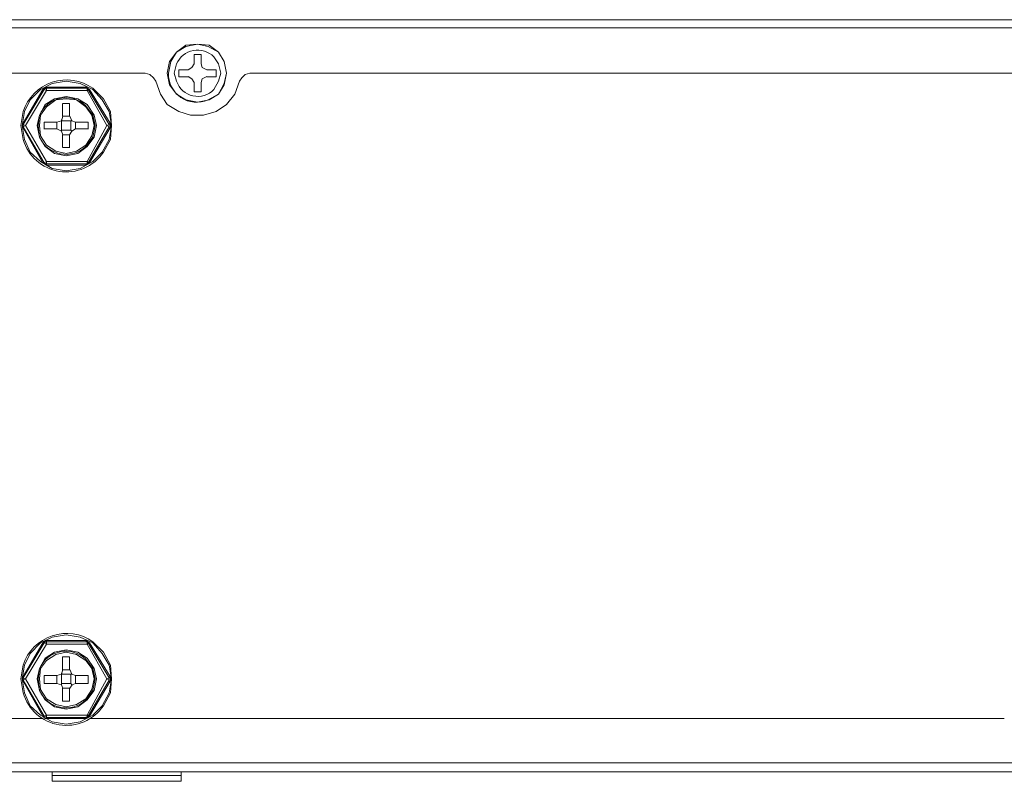
# Model space of a CAD drawing. Units: millimetres. Extents: x 0.64 to 8.23, y 0.3 to 2.23.
# Drawn here: x 5.79 to 6.5, y 1.68 to 2.22 of the extents above; entities that cross this region are included whole.
import ezdxf

# ---------------------------------------------------------------- set-up
doc = ezdxf.new("R2010")
doc.units = ezdxf.units.MM
doc.layers.add('Dahua', color=7, linetype='Continuous')

# ---------------------------------------------------------------- blocks, each defined once
blk = doc.blocks.new('NVR5416_32_64_4KS2_b')
at = {"lineweight": 0}
for points in [[(8.22111, 2.22441), (4.84443, 2.22441)], [(4.84444, 2.21857), (8.21777, 2.21857)], [(5.91442, 2.19273), (5.91442, 2.19939)], [(5.91444, 2.19941), (5.91944, 2.19941)], [(5.91943, 2.1994), (5.91943, 2.19273)], [(5.90359, 2.18356), (5.90359, 2.18856)], [(5.90361, 2.18858), (5.91028, 2.18858)], [(5.91029, 2.18858), (5.91279, 2.19024), (5.91445, 2.19274)], [(5.91945, 2.19275), (5.92028, 2.19025), (5.92362, 2.18858)], [(5.92361, 2.18858), (5.93028, 2.18858)], [(5.93026, 2.18856), (5.93026, 2.18356)], [(5.87944, 2.18607), (4.88278, 2.18607)], [(5.87945, 2.18608), (5.88278, 2.18524), (5.88528, 2.18274), (5.88695, 2.18024), (5.89028, 2.17108), (5.89528, 2.16358), (5.90362, 2.15858), (5.91195, 2.15608), (5.92112, 2.15608), (5.93028, 2.15858), (5.93778, 2.16358), (5.94362, 2.17108), (5.94695, 2.18024)], [(5.91028, 2.18357), (5.90361, 2.18357)], [(5.91445, 2.17941), (5.91278, 2.18191), (5.91028, 2.18358)], [(5.92362, 2.18358), (5.92029, 2.18191), (5.91945, 2.17941)], [(5.93028, 2.18357), (5.92361, 2.18357)], [(5.95445, 2.18608), (5.95112, 2.18525), (5.94862, 2.18275), (5.94695, 2.18025)], [(7.11195, 2.18607), (5.95445, 2.18607)], [(5.80609, 2.1744), (5.79193, 2.15023)], [(5.80693, 2.1744), (5.79193, 2.1494)], [(5.8086, 2.17523), (5.8086, 2.17356), (5.7936, 2.14856)], [(5.83695, 2.17608), (5.80862, 2.17608), (5.80612, 2.17441)], [(5.80612, 2.17441), (5.80695, 2.17441)], [(5.80862, 2.17524), (5.80695, 2.17441)], [(5.80862, 2.17356), (5.80696, 2.17439)], [(5.83778, 2.17524), (5.80861, 2.17524)], [(5.80862, 2.17608), (5.80862, 2.17524)], [(5.83862, 2.17441), (5.83945, 2.17441), (5.83695, 2.17608)], [(5.83696, 2.17608), (5.83779, 2.17524)], [(5.83859, 2.17439), (5.83776, 2.17356), (5.83776, 2.17523)], [(5.83862, 2.17441), (5.83778, 2.17524)], [(5.85359, 2.1494), (5.83859, 2.1744)], [(5.85443, 2.15023), (5.83943, 2.1744)], [(5.91442, 2.17273), (5.91442, 2.17939)], [(5.91943, 2.1794), (5.91943, 2.17273)], [(5.84445, 2.14858), (5.84278, 2.15608), (5.83778, 2.16358), (5.83112, 2.16774), (5.82278, 2.16941), (5.81445, 2.16774), (5.80778, 2.16358), (5.80362, 2.15608), (5.80195, 2.14858), (5.80362, 2.14024), (5.80778, 2.13358), (5.81445, 2.12858), (5.82278, 2.12691), (5.83112, 2.12858), (5.83778, 2.13358), (5.84278, 2.14024), (5.84445, 2.14858)], [(5.84278, 2.14858), (5.84112, 2.15608), (5.83695, 2.16191), (5.83028, 2.16691), (5.8228, 2.16774), (5.8153, 2.16691), (5.80862, 2.16191), (5.80445, 2.15608), (5.80362, 2.14858), (5.80445, 2.14108), (5.80862, 2.13441), (5.8153, 2.13024), (5.8228, 2.12858), (5.83028, 2.13024), (5.83695, 2.13441), (5.84112, 2.14108), (5.84278, 2.14858)], [(5.83778, 2.17358), (5.80861, 2.17358)], [(5.83776, 2.17356), (5.85192, 2.14856), (5.85359, 2.1494)], [(5.91945, 2.17274), (5.91445, 2.17274)], [(5.82026, 2.15523), (5.82026, 2.1644)], [(5.82028, 2.16441), (5.82528, 2.16441)], [(5.82526, 2.15523), (5.82526, 2.1644)], [(5.81612, 2.15108), (5.81945, 2.15191), (5.82028, 2.15525)], [(5.81945, 2.15191), (5.81945, 2.15275)], [(5.82028, 2.15524), (5.82528, 2.15524)], [(5.82529, 2.15524), (5.82695, 2.15191), (5.82945, 2.15108)], [(5.80859, 2.12273), (5.79359, 2.14856), (5.79193, 2.14773)], [(5.79193, 2.14773), (5.80693, 2.1219)], [(5.79193, 2.1469), (5.80609, 2.1219)], [(5.79195, 2.14941), (5.79195, 2.15025), (5.79195, 2.14691)], [(5.79195, 2.14941), (5.79195, 2.14774)], [(5.79195, 2.14691), (5.79195, 2.14774)], [(5.79362, 2.14856), (5.79196, 2.14939)], [(5.80693, 2.15106), (5.80693, 2.14606)], [(5.80695, 2.15107), (5.81612, 2.15107)], [(5.80695, 2.14608), (5.81612, 2.14608)], [(5.81609, 2.15106), (5.81609, 2.14606)], [(5.82029, 2.14191), (5.81945, 2.14441), (5.81612, 2.14608)], [(5.81943, 2.15189), (5.81943, 2.14523)], [(5.81945, 2.15191), (5.82611, 2.15191)], [(5.82528, 2.14191), (5.82695, 2.14441), (5.82945, 2.14608), (5.83862, 2.14608)], [(5.82609, 2.14523), (5.82609, 2.15189)], [(5.82695, 2.15191), (5.82612, 2.15191)], [(5.82942, 2.14606), (5.82942, 2.15106)], [(5.82945, 2.15107), (5.83862, 2.15107)], [(5.83776, 2.12273), (5.85192, 2.14856)], [(5.83859, 2.15106), (5.83859, 2.14606)], [(5.83859, 2.12189), (5.85359, 2.14773)], [(5.83942, 2.12189), (5.85442, 2.14689)], [(5.85196, 2.14856), (5.85362, 2.14772)], [(5.85445, 2.15025), (5.85362, 2.14941)], [(5.85362, 2.14774), (5.85362, 2.14691), (5.85445, 2.14691), (5.85445, 2.15024)], [(5.85362, 2.14774), (5.85362, 2.14941)], [(5.81945, 2.14441), (5.81945, 2.14525)], [(5.81945, 2.14524), (5.82612, 2.14524)], [(5.82026, 2.13273), (5.82026, 2.1419)], [(5.82028, 2.14191), (5.82528, 2.14191)], [(5.82526, 2.13273), (5.82526, 2.1419)], [(5.82612, 2.14525), (5.82695, 2.14441)], [(5.82029, 2.13274), (5.82529, 2.13274)], [(5.80695, 2.12191), (5.80612, 2.12191), (5.80862, 2.12024)], [(5.80859, 2.12273), (5.80692, 2.1219)], [(5.80695, 2.12191), (5.80862, 2.12108)], [(5.8086, 2.12273), (5.8086, 2.12107)], [(5.80862, 2.12274), (5.83779, 2.12274)], [(5.80862, 2.12108), (5.80862, 2.12024), (5.83696, 2.12024), (5.83696, 2.12108), (5.83779, 2.12108)], [(5.80862, 2.12108), (5.83779, 2.12108)], [(5.83695, 2.12024), (5.83945, 2.12191)], [(5.83776, 2.12273), (5.83776, 2.12107)], [(5.83778, 2.12108), (5.83862, 2.12191)], [(5.83779, 2.12273), (5.83862, 2.12189)], [(5.83945, 2.12191), (5.83862, 2.12191)], [(5.80862, 1.77941), (5.80612, 1.77774)], [(5.83694, 1.7794), (5.80861, 1.7794)], [(5.80862, 1.77941), (5.80862, 1.77858)], [(5.83862, 1.77774), (5.83945, 1.77774), (5.83695, 1.77941)], [(5.83696, 1.77941), (5.83779, 1.77858)], [(5.80609, 1.77773), (5.79193, 1.75356)], [(5.80693, 1.77773), (5.79193, 1.75273)], [(5.7936, 1.75189), (5.8086, 1.77689), (5.8086, 1.77856)], [(5.84445, 1.75191), (5.84278, 1.75941), (5.83778, 1.76691), (5.83112, 1.77108), (5.82278, 1.77274), (5.81445, 1.77108), (5.80778, 1.76691), (5.80362, 1.75941), (5.80195, 1.75191), (5.80362, 1.74358), (5.80778, 1.73691), (5.81445, 1.73191), (5.82278, 1.73024), (5.83112, 1.73191), (5.83778, 1.73691), (5.84278, 1.74358), (5.84445, 1.75191)], [(5.80612, 1.77774), (5.80695, 1.77774)], [(5.8086, 1.77689), (5.80693, 1.77773)], [(5.80862, 1.77858), (5.80695, 1.77774)], [(5.83776, 1.77689), (5.8086, 1.77689)], [(5.83778, 1.77856), (5.80861, 1.77856)], [(5.83859, 1.77773), (5.83776, 1.77689), (5.83776, 1.77856)], [(5.85359, 1.75106), (5.85192, 1.7519), (5.83776, 1.7769)], [(5.83862, 1.77774), (5.83778, 1.77858)], [(5.85359, 1.75273), (5.83859, 1.77773)], [(5.85443, 1.75356), (5.83943, 1.77773)], [(5.84279, 1.75191), (5.84112, 1.75941), (5.83696, 1.76524), (5.83029, 1.76941), (5.82279, 1.77108), (5.81529, 1.76941), (5.80862, 1.76524), (5.80446, 1.75941), (5.80362, 1.75191), (5.80446, 1.74441), (5.80862, 1.73774), (5.81529, 1.73358), (5.82279, 1.73191), (5.83029, 1.73358), (5.83696, 1.73774), (5.84112, 1.74441), (5.84279, 1.75191)], [(5.82026, 1.75856), (5.82026, 1.76773)], [(5.82026, 1.76773), (5.82526, 1.76773)], [(5.82526, 1.75856), (5.82526, 1.76773)], [(5.81612, 1.75441), (5.81945, 1.75525), (5.82028, 1.75858)], [(5.82025, 1.75856), (5.82525, 1.75856)], [(5.82529, 1.75858), (5.82695, 1.75524), (5.82945, 1.75441)], [(5.79193, 1.75273), (5.79359, 1.7519), (5.80859, 1.72606)], [(5.79359, 1.7519), (5.79193, 1.75106)], [(5.79193, 1.75106), (5.80693, 1.72523)], [(5.79195, 1.75108), (5.79195, 1.75274), (5.79195, 1.75358), (5.79195, 1.75024)], [(5.79195, 1.75024), (5.79195, 1.75108)], [(5.81609, 1.7544), (5.80693, 1.7544), (5.80693, 1.74857)], [(5.81609, 1.7544), (5.81609, 1.74857)], [(5.81945, 1.75525), (5.81945, 1.75608)], [(5.82695, 1.75525), (5.82612, 1.75525)], [(5.82942, 1.7544), (5.83859, 1.7544)], [(5.83859, 1.74856), (5.82942, 1.74856), (5.82942, 1.75439)], [(5.85192, 1.7519), (5.83776, 1.72607), (5.83776, 1.7244)], [(5.83859, 1.7544), (5.83859, 1.74857)], [(5.83859, 1.72523), (5.85359, 1.75106)], [(5.85192, 1.7519), (5.85359, 1.75273)], [(5.85362, 1.75108), (5.85362, 1.75024), (5.85445, 1.75024), (5.85445, 1.75358)], [(5.85445, 1.75358), (5.85362, 1.75274)], [(5.85362, 1.75108), (5.85362, 1.75274)], [(5.79193, 1.75023), (5.80609, 1.72523)], [(5.80693, 1.74856), (5.81609, 1.74856)], [(5.82029, 1.74524), (5.81945, 1.74774), (5.81612, 1.74858)], [(5.81945, 1.74775), (5.81945, 1.74858)], [(5.82526, 1.73606), (5.82026, 1.73606), (5.82026, 1.74523)], [(5.82026, 1.74523), (5.82526, 1.74523)], [(5.82526, 1.73606), (5.82526, 1.74523)], [(5.82946, 1.74858), (5.82696, 1.74775), (5.82529, 1.74525)], [(5.82612, 1.74858), (5.82695, 1.74775)], [(5.83942, 1.72523), (5.85442, 1.75023)], [(4.88276, 1.72356), (5.80526, 1.72356)], [(5.80862, 1.72358), (5.80778, 1.72358), (5.80612, 1.72524)], [(5.80612, 1.72524), (5.80695, 1.72524)], [(5.80693, 1.72523), (5.8086, 1.72607), (5.8086, 1.7244)], [(5.80695, 1.72524), (5.80862, 1.72441)], [(5.80859, 1.72607), (5.83776, 1.72607)], [(5.80859, 1.7244), (5.83776, 1.7244)], [(5.80859, 1.72356), (5.83692, 1.72356)], [(5.80862, 1.72358), (5.80862, 1.72441)], [(5.83695, 1.72358), (5.83945, 1.72524)], [(5.83696, 1.72358), (5.83696, 1.72441), (5.83779, 1.72441)], [(5.83776, 1.72607), (5.83859, 1.72523)], [(5.83778, 1.72441), (5.83862, 1.72524)], [(5.83945, 1.72524), (5.83862, 1.72524)], [(5.84026, 1.72356), (6.49526, 1.72356)], [(4.83859, 1.6919), (8.22777, 1.6919)], [(4.84442, 1.68523), (8.2211, 1.68523)], [(5.81276, 1.67856), (5.81276, 1.68523)], [(5.81276, 1.68273), (5.90526, 1.68273)], [(5.90526, 1.67856), (5.90526, 1.68523)], [(5.81276, 1.67857), (5.90526, 1.67857)]]:
    blk.add_lwpolyline(points, dxfattribs=at)
for points in [[(5.93779, 2.18608), (5.93612, 2.19441), (5.93195, 2.20108), (5.92529, 2.20608), (5.91695, 2.20691), (5.90862, 2.20608), (5.90195, 2.20108), (5.89695, 2.19441), (5.89529, 2.18608), (5.89695, 2.17775), (5.90195, 2.17108), (5.90862, 2.16691), (5.91695, 2.16525), (5.92529, 2.16691), (5.93195, 2.17108), (5.93612, 2.17775), (5.93779, 2.18608), (5.93612, 2.19441), (5.93195, 2.20108), (5.92445, 2.20525), (5.91695, 2.20691), (5.90862, 2.20525), (5.90195, 2.20108), (5.89779, 2.19441), (5.89612, 2.18608, 0.551973), (5.92445, 2.16691), (5.93195, 2.17108), (5.93612, 2.17858)], [(5.93362, 2.18608), (5.93195, 2.19275), (5.92862, 2.19775, 0.536671), (5.90195, 2.19275), (5.90028, 2.18608), (5.90195, 2.18025, 0.562918), (5.92862, 2.17441), (5.93195, 2.18025)], [(5.85529, 2.14858), (5.85445, 2.15858), (5.84945, 2.16774), (5.84195, 2.17524, 0.50458), (5.79195, 2.15858), (5.79029, 2.14858), (5.79195, 2.13858, 0.635598), (5.84945, 2.12941), (5.85445, 2.13858), (5.85529, 2.14858), (5.85362, 2.15858), (5.84862, 2.16691), (5.84195, 2.17441), (5.83279, 2.17858), (5.82279, 2.18024), (5.81279, 2.17858), (5.80445, 2.17441), (5.79695, 2.16691), (5.79279, 2.15858), (5.79112, 2.14858), (5.79279, 2.13858), (5.79695, 2.12941), (5.80445, 2.12274), (5.81279, 2.11774), (5.82279, 2.11608), (5.83279, 2.11774), (5.84195, 2.12274), (5.84862, 2.12941), (5.85362, 2.13858)], [(5.84362, 2.14858), (5.84195, 2.15608), (5.83695, 2.16274, 0.517428), (5.80362, 2.15608), (5.80278, 2.14858), (5.80362, 2.14024, 0.51749), (5.83695, 2.13358), (5.84195, 2.14024)], [(5.85529, 1.75191), (5.85445, 1.76191), (5.84945, 1.77108), (5.84195, 1.77858, 0.50458), (5.79195, 1.76191), (5.79029, 1.75191), (5.79195, 1.74191, 0.635597), (5.84945, 1.73274), (5.85445, 1.74191), (5.85529, 1.75191), (5.85362, 1.76191), (5.84862, 1.77024), (5.84195, 1.77774), (5.83279, 1.78191), (5.82279, 1.78358), (5.81279, 1.78191), (5.80445, 1.77774), (5.79695, 1.77024), (5.79279, 1.76191), (5.79112, 1.75191), (5.79279, 1.74191), (5.79695, 1.73274), (5.80445, 1.72608), (5.81279, 1.72108), (5.82279, 1.71941), (5.83279, 1.72108), (5.84195, 1.72608), (5.84862, 1.73274), (5.85362, 1.74191)], [(5.84362, 1.75191), (5.84196, 1.75941), (5.83696, 1.76608, 0.517489), (5.80362, 1.75941), (5.80279, 1.75191), (5.80362, 1.74358, 0.51749), (5.83696, 1.73691), (5.84196, 1.74358)]]:
    blk.add_lwpolyline(points, format="xyb", close=True, dxfattribs=at)
blk.add_lwpolyline([(5.81943, 1.75523), (5.81943, 1.74856), (5.82609, 1.74856), (5.82609, 1.75523)], close=True, dxfattribs=at)

msp = doc.modelspace()

# ---------------------------------------------------------------- block references
at = {"layer": 'Dahua'}
msp.add_blockref('NVR5416_32_64_4KS2_b', (0, 0), dxfattribs=at)

doc.saveas('drawing.dxf')
